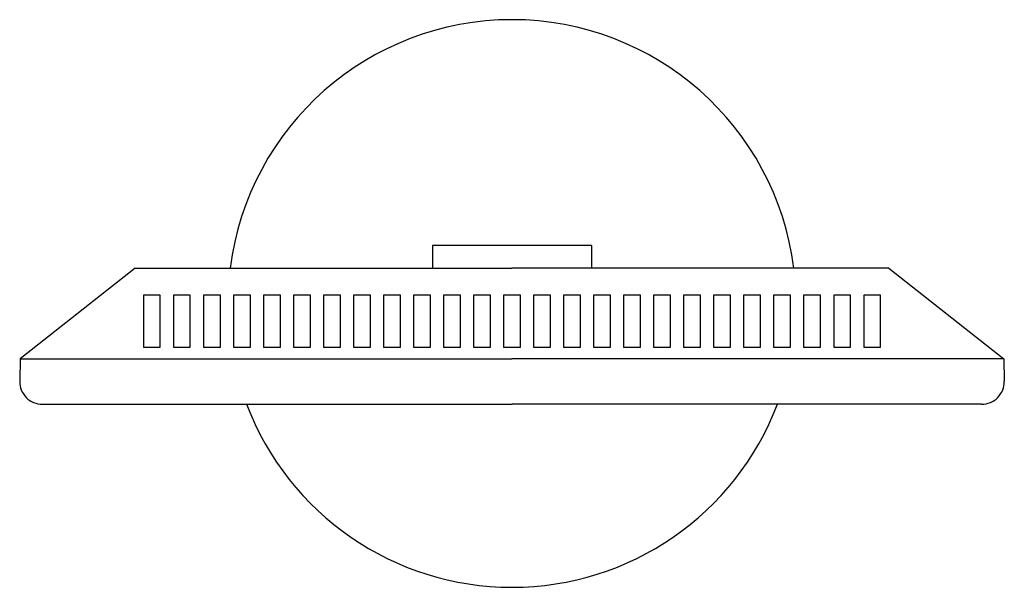
# Model space of a CAD drawing. Units: inches. Extents: x 136.623 to 137.04, y 3988.035 to 3988.275.
import ezdxf

# ---------------------------------------------------------------- set-up
doc = ezdxf.new("R2010")
doc.units = ezdxf.units.IN
doc.header["$MEASUREMENT"] = 0
doc.layers.add('freecads.com', color=7, linetype='Continuous')

msp = doc.modelspace()

# ---------------------------------------------------------------- linework, layer by layer
at = {"layer": 'freecads.com'}
for p, q in [((136.8650485416279, 3988.179272177867), (136.7978404656528, 3988.179272177864)), ((136.7978404656528, 3988.179272177864), (136.7978404656533, 3988.169671024154)), ((136.8650485416279, 3988.179272177867), (136.8650485416283, 3988.169671024157)), ((136.6722271766516, 3988.169671024148), (136.6235274366259, 3988.131266409303)), ((136.6722271766516, 3988.169671024148), (136.8314445036408, 3988.169671024155)), ((136.9906618306295, 3988.169671024162), (136.8314445036408, 3988.169671024155)), ((136.9906618306295, 3988.169671024162), (137.0393615706585, 3988.131266409322)), ((136.6757775099777, 3988.136128276278), (136.6757775099768, 3988.15829153812)), ((136.6757775099768, 3988.15829153812), (136.682653422421, 3988.15829153812)), ((136.682653422421, 3988.15829153812), (136.6826534224215, 3988.136128276278)), ((136.6884632630981, 3988.136128276279), (136.6884632630972, 3988.15829153812)), ((136.6884632630972, 3988.15829153812), (136.695339175541, 3988.15829153812)), ((136.695339175541, 3988.15829153812), (136.6953391755419, 3988.136128276279)), ((136.7011490162181, 3988.136128276279), (136.7011490162172, 3988.15829153812)), ((136.7011490162172, 3988.15829153812), (136.708024928661, 3988.158291538121)), ((136.708024928661, 3988.158291538121), (136.7080249286623, 3988.13612827628)), ((136.7138347693385, 3988.13612827628), (136.7138347693372, 3988.158291538121)), ((136.7138347693372, 3988.158291538121), (136.7207106817814, 3988.158291538121)), ((136.7207106817814, 3988.158291538121), (136.7207106817823, 3988.13612827628)), ((136.7265205224585, 3988.13612827628), (136.7265205224571, 3988.158291538121)), ((136.7265205224571, 3988.158291538121), (136.7333964349018, 3988.158291538122)), ((136.7333964349018, 3988.158291538122), (136.7333964349027, 3988.13612827628)), ((136.7392062755789, 3988.136128276281), (136.7392062755775, 3988.158291538122)), ((136.7392062755775, 3988.158291538122), (136.7460821880218, 3988.158291538122)), ((136.7460821880218, 3988.158291538122), (136.7460821880227, 3988.136128276281)), ((136.7518920286993, 3988.136128276281), (136.751892028698, 3988.158291538123)), ((136.751892028698, 3988.158291538123), (136.7587679411422, 3988.158291538123)), ((136.7587679411422, 3988.158291538123), (136.7587679411431, 3988.136128276282)), ((136.7645777818193, 3988.136128276282), (136.7645777818179, 3988.158291538123)), ((136.7645777818179, 3988.158291538123), (136.7714536942622, 3988.158291538124)), ((136.7714536942622, 3988.158291538124), (136.7714536942635, 3988.136128276282)), ((136.7772635349397, 3988.136128276283), (136.7772635349384, 3988.158291538124)), ((136.7772635349384, 3988.158291538124), (136.7841394473826, 3988.158291538124)), ((136.7841394473826, 3988.158291538124), (136.784139447383, 3988.136128276283)), ((136.7899492880597, 3988.136128276283), (136.7899492880583, 3988.158291538125)), ((136.7899492880583, 3988.158291538125), (136.796825200503, 3988.158291538125)), ((136.796825200503, 3988.158291538125), (136.7968252005035, 3988.136128276284)), ((136.8026350411797, 3988.136128276284), (136.8026350411787, 3988.158291538125)), ((136.8026350411787, 3988.158291538125), (136.809510953623, 3988.158291538125)), ((136.809510953623, 3988.158291538125), (136.8095109536234, 3988.136128276284)), ((136.8153207943001, 3988.136128276285), (136.8153207942992, 3988.158291538126)), ((136.8153207942992, 3988.158291538126), (136.8221967067429, 3988.158291538126)), ((136.8221967067429, 3988.158291538126), (136.8221967067439, 3988.136128276285)), ((136.82800654742, 3988.136128276285), (136.8280065474187, 3988.158291538126)), ((136.8280065474187, 3988.158291538126), (136.8348824598629, 3988.158291538126)), ((136.8348824598629, 3988.158291538126), (136.8348824598643, 3988.136128276285)), ((136.8406923005405, 3988.136128276285), (136.8406923005391, 3988.158291538127)), ((136.8406923005391, 3988.158291538127), (136.8475682129833, 3988.158291538127)), ((136.8475682129833, 3988.158291538127), (136.8475682129842, 3988.136128276285)), ((136.8533780536609, 3988.136128276286), (136.8533780536591, 3988.158291538127)), ((136.8533780536591, 3988.158291538127), (136.8602539661038, 3988.158291538128)), ((136.8602539661038, 3988.158291538128), (136.8602539661047, 3988.136128276286)), ((136.8660638067809, 3988.136128276286), (136.8660638067795, 3988.158291538128)), ((136.8660638067795, 3988.158291538128), (136.8729397192237, 3988.158291538129)), ((136.8729397192237, 3988.158291538129), (136.8729397192246, 3988.136128276287)), ((136.8787495599008, 3988.136128276287), (136.8787495598999, 3988.158291538129)), ((136.8787495598999, 3988.158291538129), (136.8856254723441, 3988.158291538129)), ((136.8856254723441, 3988.158291538129), (136.8856254723451, 3988.136128276287)), ((136.8914353130208, 3988.136128276288), (136.8914353130199, 3988.158291538129)), ((136.8914353130199, 3988.158291538129), (136.8983112254646, 3988.15829153813)), ((136.8983112254646, 3988.15829153813), (136.898311225465, 3988.136128276288)), ((136.9041210661408, 3988.136128276288), (136.9041210661403, 3988.15829153813)), ((136.9041210661403, 3988.15829153813), (136.9109969785845, 3988.15829153813)), ((136.9109969785845, 3988.15829153813), (136.910996978585, 3988.136128276289)), ((136.9168068192612, 3988.136128276289), (136.9168068192603, 3988.15829153813)), ((136.9168068192603, 3988.15829153813), (136.923682731705, 3988.15829153813)), ((136.923682731705, 3988.15829153813), (136.9236827317054, 3988.136128276289)), ((136.9294925723812, 3988.136128276289), (136.9294925723807, 3988.15829153813)), ((136.9294925723807, 3988.15829153813), (136.9363684848245, 3988.158291538131)), ((136.9363684848245, 3988.158291538131), (136.9363684848258, 3988.13612827629)), ((136.9421783255016, 3988.13612827629), (136.9421783255011, 3988.158291538131)), ((136.9421783255011, 3988.158291538131), (136.9490542379449, 3988.158291538132)), ((136.9490542379449, 3988.158291538132), (136.9490542379458, 3988.13612827629)), ((136.9548640786215, 3988.13612827629), (136.9548640786206, 3988.158291538132)), ((136.9548640786206, 3988.158291538132), (136.9617399910653, 3988.158291538132)), ((136.9617399910653, 3988.158291538132), (136.9617399910662, 3988.136128276291)), ((136.967549831742, 3988.136128276291), (136.9675498317411, 3988.158291538132)), ((136.9675498317411, 3988.158291538132), (136.9744257441853, 3988.158291538133)), ((136.9744257441853, 3988.158291538133), (136.9744257441862, 3988.136128276291)), ((136.9802355848624, 3988.136128276292), (136.9802355848615, 3988.158291538133)), ((136.9802355848615, 3988.158291538133), (136.9871114973057, 3988.158291538133)), ((136.9871114973057, 3988.158291538133), (136.9871114973066, 3988.136128276292)), ((136.6826534224215, 3988.136128276278), (136.6757775099777, 3988.136128276278)), ((136.6953391755419, 3988.136128276279), (136.6884632630981, 3988.136128276279)), ((136.7080249286623, 3988.13612827628), (136.7011490162181, 3988.136128276279)), ((136.7207106817823, 3988.13612827628), (136.7138347693385, 3988.13612827628)), ((136.7333964349027, 3988.13612827628), (136.7265205224585, 3988.13612827628)), ((136.7460821880227, 3988.136128276281), (136.7392062755789, 3988.136128276281)), ((136.7587679411431, 3988.136128276282), (136.7518920286993, 3988.136128276281)), ((136.7714536942635, 3988.136128276282), (136.7645777818193, 3988.136128276282)), ((136.784139447383, 3988.136128276283), (136.7772635349397, 3988.136128276283)), ((136.7968252005035, 3988.136128276284), (136.7899492880597, 3988.136128276283)), ((136.8095109536234, 3988.136128276284), (136.8026350411797, 3988.136128276284)), ((136.8221967067439, 3988.136128276285), (136.8153207943001, 3988.136128276285)), ((136.8348824598643, 3988.136128276285), (136.82800654742, 3988.136128276285)), ((136.8475682129842, 3988.136128276285), (136.8406923005405, 3988.136128276285)), ((136.8602539661047, 3988.136128276286), (136.8533780536609, 3988.136128276286)), ((136.8729397192246, 3988.136128276287), (136.8660638067809, 3988.136128276286)), ((136.8856254723451, 3988.136128276287), (136.8787495599008, 3988.136128276287)), ((136.898311225465, 3988.136128276288), (136.8914353130208, 3988.136128276288)), ((136.910996978585, 3988.136128276289), (136.9041210661408, 3988.136128276288)), ((136.9236827317054, 3988.136128276289), (136.9168068192612, 3988.136128276289)), ((136.9363684848258, 3988.13612827629), (136.9294925723812, 3988.136128276289)), ((136.9490542379458, 3988.13612827629), (136.9421783255016, 3988.13612827629)), ((136.9617399910662, 3988.136128276291), (136.9548640786215, 3988.13612827629)), ((136.9744257441862, 3988.136128276291), (136.967549831742, 3988.136128276291)), ((136.9871114973066, 3988.136128276292), (136.9802355848624, 3988.136128276292)), ((136.6235274366259, 3988.131266409303), (136.6233570782629, 3988.121838720142)), ((136.6235274366259, 3988.131266409303), (136.8314445036422, 3988.131266409312)), ((137.0393615706585, 3988.131266409322), (136.8314445036422, 3988.131266409312)), ((137.0393615706585, 3988.131266409322), (137.0395319290224, 3988.121838720162)), ((136.6329566648501, 3988.112064101882), (136.8314445036431, 3988.112064101891)), ((137.0299323424365, 3988.1120641019), (136.8314445036431, 3988.112064101891))]:
    msp.add_line(p, q, dxfattribs=at)
for centre, radius, start, end in [((136.8314445036413, 3988.154688304528), 0.120014421383837, 7.171573470699159, 172.828426539804), ((136.6329566648492, 3988.121665255592), 0.00960115371045774, 178.9647778066564, 270.0000000039343), ((137.0299323424365, 3988.12166525561), 0.009601153710518388, 270.000000001407, 1.035222197513139), ((136.8314445036413, 3988.154688304528), 0.120014421383837, 200.8031898215982, 339.1968101782858)]:
    msp.add_arc(centre, radius, start, end, dxfattribs=at)

doc.saveas('drawing.dxf')
